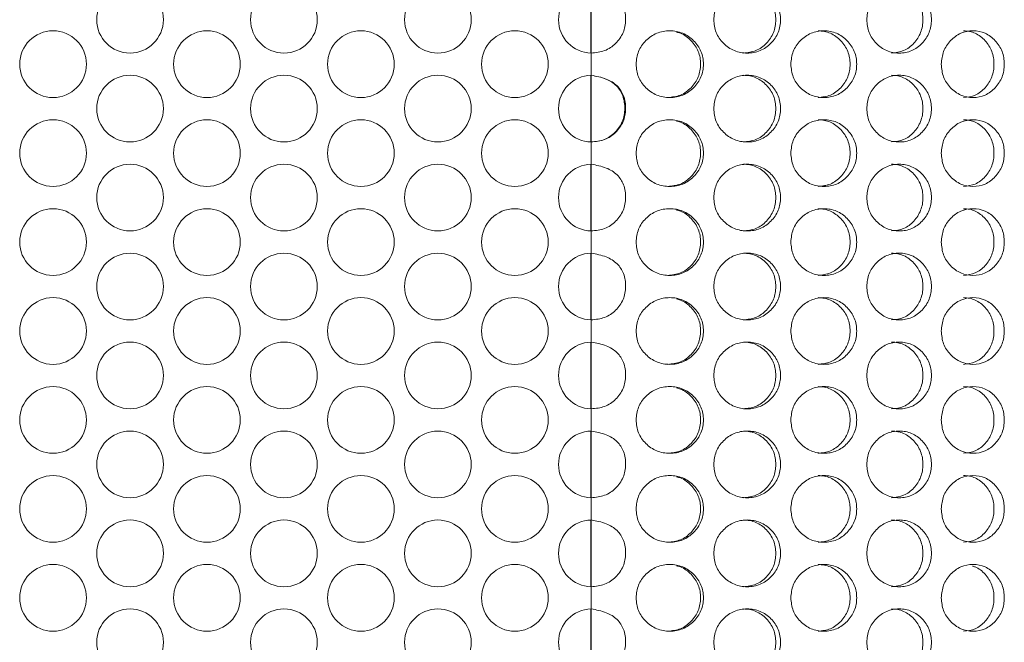
# Model space of a CAD drawing. Units: millimetres. Extents: x 25 to 2075, y 25 to 1460.
# Drawn here: x 702 to 746, y 779 to 807 of the extents above; entities that cross this region are included whole.
import ezdxf

# ---------------------------------------------------------------- set-up
doc = ezdxf.new("R2010")
doc.units = ezdxf.units.MM
doc.header["$LTSCALE"] = 5

msp = doc.modelspace()

# ---------------------------------------------------------------- linework, layer by layer
at = {"color": 8, "linetype": 'Continuous', "lineweight": 25}
for p, q in [((727.275, 805.618), (727.275, 808.618)), ((727.275, 801.618), (727.275, 804.618)), ((727.275, 797.618), (727.275, 800.618)), ((727.275, 793.618), (727.275, 796.618)), ((727.275, 789.618), (727.275, 792.618)), ((727.275, 785.618), (727.275, 788.618)), ((727.275, 781.618), (727.275, 784.618)), ((727.275, 777.618), (727.275, 780.618))]:
    msp.add_line(p, q, dxfattribs=at)
at = {"color": 7, "linetype": 'Continuous', "lineweight": 18}
for p, q in [((727.275, 804.618), (727.275, 805.618)), ((727.275, 800.618), (727.275, 801.618)), ((727.275, 796.618), (727.275, 797.618)), ((727.275, 792.618), (727.275, 793.618)), ((727.275, 788.618), (727.275, 789.618)), ((727.275, 784.618), (727.275, 785.618)), ((727.275, 780.618), (727.275, 781.618))]:
    msp.add_line(p, q, dxfattribs=at)
for centre in [(706.52, 807.118), (713.448, 807.118), (720.376, 807.118), (703.056, 805.118), (709.984, 805.118), (716.912, 805.118), (723.84, 805.118), (706.52, 803.118), (713.448, 803.118), (720.376, 803.118), (703.056, 801.118), (709.984, 801.118), (716.912, 801.118), (723.84, 801.118), (706.52, 799.118), (713.448, 799.118), (720.376, 799.118), (703.056, 797.118), (709.984, 797.118), (716.912, 797.118), (723.84, 797.118), (706.52, 795.118), (713.448, 795.118), (720.376, 795.118), (703.056, 793.118), (709.984, 793.118), (716.912, 793.118), (723.84, 793.118), (706.52, 791.118), (713.448, 791.118), (720.376, 791.118), (703.056, 789.118), (709.984, 789.118), (716.912, 789.118), (723.84, 789.118), (706.52, 787.118), (713.448, 787.118), (720.376, 787.118), (703.056, 785.118), (709.984, 785.118), (716.912, 785.118), (723.84, 785.118), (706.52, 783.118), (713.448, 783.118), (720.376, 783.118), (703.056, 781.118), (709.984, 781.118), (716.912, 781.118), (723.84, 781.118), (706.52, 779.118), (713.448, 779.118), (720.376, 779.118)]:
    msp.add_circle(centre, 1.5, dxfattribs=at)
for centre in [(727.304, 807.118), (727.304, 803.118), (727.304, 799.118), (727.304, 795.118), (727.304, 791.118), (727.304, 787.118), (727.304, 783.118), (727.304, 779.118)]:
    msp.add_arc(centre, 1.5, 91.1083, 268.8917, dxfattribs=at)
for points, knots in [([(727.275, 805.618), (727.481, 805.638), (727.886, 805.676), (728.397, 806.027), (728.69, 806.436), (728.806, 806.818), (728.839, 807.212), (728.784, 807.604), (728.615, 807.941), (728.378, 808.226), (727.925, 808.5), (727.506, 808.576), (727.275, 808.618)], [0, 0, 0, 0, 0.127887, 0.251375, 0.375452, 0.43631, 0.499678, 0.622539, 0.67848, 0.73401, 0.853848, 1, 1, 1, 1]), ([(732.789, 807.118), (732.809, 806.921), (732.849, 806.527), (733.207, 806.034), (733.699, 805.688), (734.295, 805.583), (734.889, 805.687), (735.382, 806.034), (735.724, 806.527), (735.829, 807.118), (735.725, 807.709), (735.382, 808.202), (734.889, 808.548), (734.295, 808.653), (733.699, 808.548), (733.207, 808.202), (732.851, 807.709), (732.81, 807.315), (732.789, 807.118)], [0, 0, 0, 0, 0.061819, 0.123928, 0.18693, 0.249948, 0.313176, 0.375993, 0.438245, 0.49997, 0.561953, 0.62395, 0.687017, 0.74999, 0.813236, 0.876019, 0.938063, 1, 1, 1, 1]), ([(734.119, 805.618), (734.313, 805.638), (734.701, 805.679), (735.181, 806.039), (735.514, 806.528), (735.615, 807.118), (735.514, 807.706), (735.181, 808.2), (734.782, 808.487), (734.411, 808.603), (734.219, 808.613), (734.122, 808.618)], [0, 0, 0, 0, 0.124909, 0.249926, 0.374976, 0.499844, 0.625235, 0.749772, 0.875285, 0.936638, 1, 1, 1, 1]), ([(739.675, 807.118), (739.694, 806.921), (739.733, 806.527), (740.081, 806.034), (740.559, 805.688), (741.136, 805.583), (741.711, 805.687), (742.186, 806.034), (742.516, 806.527), (742.617, 807.118), (742.516, 807.709), (742.186, 808.202), (741.711, 808.548), (741.136, 808.653), (740.559, 808.548), (740.082, 808.202), (739.735, 807.709), (739.695, 807.315), (739.675, 807.118)], [0, 0, 0, 0, 0.061819, 0.123928, 0.18693, 0.249948, 0.313176, 0.375993, 0.438246, 0.49997, 0.561953, 0.623949, 0.687018, 0.74999, 0.813236, 0.876019, 0.938063, 1, 1, 1, 1]), ([(740.789, 805.618), (740.977, 805.638), (741.352, 805.679), (741.815, 806.039), (742.136, 806.528), (742.233, 807.118), (742.136, 807.706), (741.815, 808.2), (741.43, 808.487), (741.072, 808.603), (740.886, 808.613), (740.791, 808.618)], [0, 0, 0, 0, 0.124907, 0.249925, 0.374976, 0.499843, 0.625235, 0.749771, 0.875285, 0.936637, 1, 1, 1, 1]), ([(729.293, 805.118), (729.313, 804.921), (729.353, 804.527), (729.713, 804.034), (730.208, 803.688), (730.809, 803.583), (731.409, 803.687), (731.906, 804.034), (732.252, 804.527), (732.357, 805.118), (732.252, 805.709), (731.905, 806.202), (731.409, 806.548), (730.809, 806.653), (730.209, 806.548), (729.714, 806.202), (729.355, 805.709), (729.314, 805.315), (729.293, 805.118)], [0, 0, 0, 0, 0.061819, 0.123928, 0.18693, 0.249948, 0.313175, 0.375995, 0.438244, 0.499969, 0.561952, 0.623949, 0.687018, 0.74999, 0.813236, 0.876019, 0.938063, 1, 1, 1, 1]), ([(730.72, 803.618), (730.916, 803.638), (731.307, 803.679), (731.792, 804.039), (732.128, 804.529), (732.23, 805.118), (732.129, 805.708), (731.791, 806.196), (731.421, 806.477), (731.176, 806.544), (731.119, 806.559)], [0, 0, 0, 0, 0.136723, 0.273571, 0.410444, 0.547123, 0.684376, 0.820693, 0.958082, 1, 1, 1, 1]), ([(736.256, 805.118), (736.276, 804.921), (736.315, 804.527), (736.669, 804.034), (737.155, 803.688), (737.744, 803.583), (738.33, 803.687), (738.815, 804.034), (739.152, 804.527), (739.255, 805.118), (739.152, 805.709), (738.814, 806.202), (738.33, 806.548), (737.744, 806.653), (737.155, 806.548), (736.67, 806.202), (736.317, 805.709), (736.277, 805.315), (736.256, 805.118)], [0, 0, 0, 0, 0.061819, 0.123928, 0.18693, 0.249947, 0.313175, 0.375995, 0.438244, 0.499969, 0.561952, 0.623949, 0.687018, 0.74999, 0.813236, 0.876019, 0.938063, 1, 1, 1, 1]), ([(737.481, 803.618), (737.673, 803.638), (738.055, 803.679), (738.528, 804.039), (738.856, 804.528), (738.955, 805.118), (738.856, 805.706), (738.528, 806.2), (738.135, 806.487), (737.769, 806.603), (737.58, 806.613), (737.484, 806.618)], [0, 0, 0, 0, 0.124908, 0.249928, 0.374974, 0.499841, 0.625233, 0.749769, 0.875286, 0.936637, 1, 1, 1, 1]), ([(743.028, 805.118), (743.047, 804.921), (743.084, 804.527), (743.425, 804.034), (743.891, 803.688), (744.455, 803.583), (745.015, 803.687), (745.478, 804.034), (745.799, 804.527), (745.897, 805.118), (745.799, 805.709), (745.477, 806.202), (745.015, 806.548), (744.455, 806.653), (743.891, 806.548), (743.425, 806.202), (743.087, 805.709), (743.048, 805.315), (743.028, 805.118)], [0, 0, 0, 0, 0.061819, 0.123929, 0.18693, 0.249948, 0.313175, 0.375995, 0.438244, 0.499969, 0.561952, 0.623949, 0.687018, 0.74999, 0.813236, 0.876019, 0.938063, 1, 1, 1, 1]), ([(744.025, 803.618), (744.208, 803.638), (744.574, 803.679), (745.025, 804.039), (745.336, 804.528), (745.431, 805.118), (745.337, 805.706), (745.024, 806.2), (744.649, 806.487), (744.3, 806.603), (744.119, 806.613), (744.027, 806.618)], [0, 0, 0, 0, 0.124908, 0.24993, 0.374974, 0.499842, 0.625233, 0.749769, 0.875286, 0.936637, 1, 1, 1, 1]), ([(727.275, 801.618), (727.481, 801.638), (727.886, 801.676), (728.397, 802.027), (728.69, 802.436), (728.806, 802.818), (728.839, 803.212), (728.784, 803.604), (728.615, 803.941), (728.378, 804.226), (727.925, 804.5), (727.506, 804.576), (727.275, 804.618)], [0, 0, 0, 0, 0.127887, 0.251379, 0.375451, 0.436315, 0.499677, 0.622538, 0.67848, 0.73401, 0.853848, 1, 1, 1, 1]), ([(727.275, 801.618), (727.476, 801.637), (727.774, 801.665), (728.124, 801.856), (728.425, 802.106), (728.716, 802.522), (728.815, 803.116), (728.746, 803.603), (728.582, 803.94), (728.351, 804.225), (727.911, 804.5), (727.5, 804.576), (727.275, 804.618)], [0, 0, 0, 0, 0.126419, 0.18735, 0.249969, 0.37464, 0.499731, 0.62411, 0.680494, 0.73618, 0.855422, 1, 1, 1, 1]), ([(732.789, 803.118), (732.809, 802.921), (732.849, 802.527), (733.207, 802.034), (733.699, 801.688), (734.295, 801.583), (734.889, 801.687), (735.382, 802.034), (735.724, 802.527), (735.829, 803.118), (735.725, 803.709), (735.382, 804.202), (734.889, 804.548), (734.295, 804.653), (733.699, 804.548), (733.207, 804.202), (732.851, 803.709), (732.81, 803.315), (732.789, 803.118)], [0, 0, 0, 0, 0.061822, 0.123929, 0.186932, 0.24995, 0.313178, 0.375997, 0.438247, 0.499971, 0.561957, 0.623952, 0.687021, 0.749993, 0.813239, 0.876022, 0.938066, 1, 1, 1, 1]), ([(734.119, 801.618), (734.313, 801.638), (734.701, 801.679), (735.181, 802.039), (735.514, 802.528), (735.615, 803.118), (735.514, 803.706), (735.181, 804.2), (734.782, 804.487), (734.411, 804.603), (734.219, 804.613), (734.122, 804.618)], [0, 0, 0, 0, 0.124909, 0.24993, 0.374974, 0.499842, 0.625239, 0.74977, 0.875287, 0.936638, 1, 1, 1, 1]), ([(739.675, 803.118), (739.694, 802.921), (739.733, 802.527), (740.081, 802.034), (740.559, 801.688), (741.136, 801.583), (741.711, 801.687), (742.186, 802.034), (742.516, 802.527), (742.617, 803.118), (742.516, 803.709), (742.186, 804.202), (741.711, 804.548), (741.136, 804.653), (740.559, 804.548), (740.082, 804.202), (739.735, 803.709), (739.695, 803.315), (739.675, 803.118)], [0, 0, 0, 0, 0.061822, 0.123929, 0.186932, 0.24995, 0.313178, 0.375997, 0.438247, 0.499971, 0.561957, 0.623951, 0.687021, 0.749993, 0.813239, 0.876022, 0.938066, 1, 1, 1, 1]), ([(740.789, 801.618), (740.977, 801.638), (741.352, 801.679), (741.815, 802.039), (742.136, 802.528), (742.233, 803.118), (742.136, 803.706), (741.815, 804.2), (741.43, 804.487), (741.072, 804.603), (740.886, 804.613), (740.791, 804.618)], [0, 0, 0, 0, 0.124907, 0.249928, 0.374974, 0.499841, 0.625239, 0.749769, 0.875287, 0.936637, 1, 1, 1, 1]), ([(729.293, 801.118), (729.313, 800.921), (729.353, 800.527), (729.713, 800.034), (730.208, 799.688), (730.809, 799.583), (731.409, 799.687), (731.906, 800.034), (732.252, 800.527), (732.357, 801.118), (732.252, 801.709), (731.905, 802.202), (731.409, 802.548), (730.809, 802.653), (730.209, 802.548), (729.714, 802.202), (729.355, 801.709), (729.314, 801.315), (729.293, 801.118)], [0, 0, 0, 0, 0.061822, 0.123929, 0.186932, 0.24995, 0.313177, 0.375997, 0.438247, 0.499971, 0.561957, 0.623954, 0.687022, 0.749994, 0.813239, 0.876022, 0.938067, 1, 1, 1, 1]), ([(730.72, 799.618), (730.916, 799.638), (731.307, 799.679), (731.792, 800.039), (732.128, 800.529), (732.23, 801.118), (732.129, 801.708), (731.791, 802.196), (731.421, 802.477), (731.176, 802.544), (731.119, 802.559)], [0, 0, 0, 0, 0.136723, 0.27357, 0.410443, 0.547122, 0.684381, 0.820697, 0.958082, 1, 1, 1, 1]), ([(736.256, 801.118), (736.276, 800.921), (736.315, 800.527), (736.669, 800.034), (737.155, 799.688), (737.744, 799.583), (738.33, 799.687), (738.815, 800.034), (739.152, 800.527), (739.255, 801.118), (739.152, 801.709), (738.814, 802.202), (738.33, 802.548), (737.744, 802.653), (737.155, 802.548), (736.67, 802.202), (736.317, 801.709), (736.277, 801.315), (736.256, 801.118)], [0, 0, 0, 0, 0.061822, 0.123929, 0.186932, 0.24995, 0.313178, 0.375997, 0.438246, 0.499971, 0.561957, 0.623954, 0.687021, 0.749993, 0.813239, 0.876022, 0.938067, 1, 1, 1, 1]), ([(737.481, 799.618), (737.673, 799.638), (738.055, 799.679), (738.528, 800.039), (738.856, 800.528), (738.955, 801.118), (738.856, 801.706), (738.528, 802.2), (738.135, 802.487), (737.769, 802.603), (737.58, 802.613), (737.484, 802.618)], [0, 0, 0, 0, 0.124908, 0.249928, 0.374973, 0.49984, 0.625237, 0.749773, 0.875286, 0.936637, 1, 1, 1, 1]), ([(743.028, 801.118), (743.047, 800.921), (743.084, 800.527), (743.425, 800.034), (743.891, 799.688), (744.455, 799.583), (745.015, 799.687), (745.478, 800.034), (745.799, 800.527), (745.897, 801.118), (745.799, 801.709), (745.477, 802.202), (745.015, 802.548), (744.455, 802.653), (743.891, 802.548), (743.425, 802.202), (743.087, 801.709), (743.048, 801.315), (743.028, 801.118)], [0, 0, 0, 0, 0.061822, 0.123929, 0.186932, 0.24995, 0.313177, 0.375997, 0.438246, 0.499971, 0.561957, 0.623954, 0.687021, 0.749993, 0.813239, 0.876022, 0.938067, 1, 1, 1, 1]), ([(744.025, 799.618), (744.208, 799.638), (744.574, 799.679), (745.025, 800.039), (745.336, 800.528), (745.431, 801.118), (745.337, 801.706), (745.024, 802.2), (744.649, 802.487), (744.3, 802.603), (744.119, 802.613), (744.027, 802.618)], [0, 0, 0, 0, 0.124907, 0.249929, 0.374973, 0.49984, 0.625238, 0.749773, 0.875286, 0.936637, 1, 1, 1, 1]), ([(727.275, 797.618), (727.481, 797.638), (727.886, 797.676), (728.397, 798.027), (728.69, 798.436), (728.806, 798.818), (728.839, 799.212), (728.784, 799.604), (728.615, 799.941), (728.378, 800.226), (727.925, 800.5), (727.506, 800.576), (727.275, 800.618)], [0, 0, 0, 0, 0.127888, 0.251376, 0.375449, 0.436313, 0.499675, 0.622536, 0.678479, 0.734009, 0.853847, 1, 1, 1, 1]), ([(732.789, 799.118), (732.809, 798.921), (732.849, 798.527), (733.207, 798.034), (733.699, 797.688), (734.295, 797.583), (734.889, 797.687), (735.382, 798.034), (735.724, 798.527), (735.829, 799.118), (735.725, 799.709), (735.382, 800.202), (734.889, 800.548), (734.295, 800.653), (733.699, 800.548), (733.207, 800.202), (732.851, 799.709), (732.81, 799.315), (732.789, 799.118)], [0, 0, 0, 0, 0.061822, 0.123928, 0.186931, 0.249949, 0.313177, 0.375996, 0.438245, 0.499973, 0.561956, 0.623952, 0.687019, 0.749992, 0.813238, 0.876022, 0.938067, 1, 1, 1, 1]), ([(734.119, 797.618), (734.313, 797.638), (734.701, 797.679), (735.181, 798.039), (735.514, 798.528), (735.615, 799.118), (735.514, 799.706), (735.181, 800.2), (734.782, 800.487), (734.411, 800.603), (734.219, 800.613), (734.122, 800.618)], [0, 0, 0, 0, 0.124908, 0.249929, 0.374974, 0.499847, 0.625238, 0.749774, 0.875287, 0.936638, 1, 1, 1, 1]), ([(739.675, 799.118), (739.694, 798.921), (739.733, 798.527), (740.081, 798.034), (740.559, 797.688), (741.136, 797.583), (741.711, 797.687), (742.186, 798.034), (742.516, 798.527), (742.617, 799.118), (742.516, 799.709), (742.186, 800.202), (741.711, 800.548), (741.136, 800.653), (740.559, 800.548), (740.082, 800.202), (739.735, 799.709), (739.695, 799.315), (739.675, 799.118)], [0, 0, 0, 0, 0.061822, 0.123928, 0.186931, 0.249949, 0.313177, 0.375996, 0.438246, 0.499973, 0.561956, 0.623952, 0.68702, 0.749992, 0.813238, 0.876022, 0.938067, 1, 1, 1, 1]), ([(740.789, 797.618), (740.977, 797.638), (741.352, 797.679), (741.815, 798.039), (742.136, 798.528), (742.233, 799.118), (742.136, 799.706), (741.815, 800.2), (741.43, 800.487), (741.072, 800.603), (740.886, 800.613), (740.791, 800.618)], [0, 0, 0, 0, 0.124907, 0.249928, 0.374973, 0.499846, 0.625238, 0.749773, 0.875287, 0.936637, 1, 1, 1, 1]), ([(729.293, 797.118), (729.313, 796.921), (729.353, 796.527), (729.713, 796.034), (730.208, 795.688), (730.809, 795.583), (731.409, 795.687), (731.906, 796.034), (732.252, 796.527), (732.357, 797.118), (732.252, 797.709), (731.905, 798.202), (731.409, 798.548), (730.809, 798.653), (730.209, 798.548), (729.714, 798.202), (729.355, 797.709), (729.314, 797.315), (729.293, 797.118)], [0, 0, 0, 0, 0.061822, 0.123929, 0.186931, 0.24995, 0.313177, 0.375996, 0.438245, 0.499972, 0.561955, 0.623952, 0.68702, 0.749992, 0.813237, 0.876022, 0.938067, 1, 1, 1, 1]), ([(730.72, 795.618), (730.916, 795.638), (731.307, 795.679), (731.792, 796.039), (732.128, 796.529), (732.23, 797.118), (732.129, 797.708), (731.791, 798.196), (731.421, 798.477), (731.176, 798.544), (731.119, 798.559)], [0, 0, 0, 0, 0.136724, 0.273568, 0.410442, 0.547128, 0.68438, 0.820697, 0.958082, 1, 1, 1, 1]), ([(736.256, 797.118), (736.276, 796.921), (736.315, 796.527), (736.669, 796.034), (737.155, 795.688), (737.744, 795.583), (738.33, 795.687), (738.815, 796.034), (739.152, 796.527), (739.255, 797.118), (739.152, 797.709), (738.814, 798.202), (738.33, 798.548), (737.744, 798.653), (737.155, 798.548), (736.67, 798.202), (736.317, 797.709), (736.277, 797.315), (736.256, 797.118)], [0, 0, 0, 0, 0.061822, 0.123929, 0.186932, 0.249949, 0.313178, 0.375995, 0.438245, 0.499972, 0.561955, 0.623952, 0.687019, 0.749992, 0.813238, 0.876022, 0.938067, 1, 1, 1, 1]), ([(737.481, 795.618), (737.673, 795.638), (738.055, 795.679), (738.528, 796.039), (738.856, 796.528), (738.955, 797.118), (738.856, 797.706), (738.528, 798.2), (738.135, 798.487), (737.769, 798.603), (737.58, 798.613), (737.484, 798.618)], [0, 0, 0, 0, 0.124909, 0.249926, 0.374971, 0.499845, 0.625236, 0.749772, 0.875285, 0.936636, 1, 1, 1, 1]), ([(743.028, 797.118), (743.047, 796.921), (743.084, 796.527), (743.425, 796.034), (743.891, 795.688), (744.455, 795.583), (745.015, 795.687), (745.478, 796.034), (745.799, 796.527), (745.897, 797.118), (745.799, 797.709), (745.477, 798.202), (745.015, 798.548), (744.455, 798.653), (743.891, 798.548), (743.425, 798.202), (743.087, 797.709), (743.048, 797.315), (743.028, 797.118)], [0, 0, 0, 0, 0.061822, 0.123929, 0.186932, 0.24995, 0.313177, 0.375996, 0.438245, 0.499972, 0.561955, 0.623952, 0.687019, 0.749991, 0.813238, 0.876022, 0.938067, 1, 1, 1, 1]), ([(744.025, 795.618), (744.208, 795.638), (744.574, 795.679), (745.025, 796.039), (745.336, 796.528), (745.431, 797.118), (745.337, 797.706), (745.024, 798.2), (744.649, 798.487), (744.3, 798.603), (744.119, 798.613), (744.027, 798.618)], [0, 0, 0, 0, 0.124909, 0.249927, 0.374972, 0.499845, 0.625236, 0.749772, 0.875285, 0.936637, 1, 1, 1, 1]), ([(727.275, 793.618), (727.481, 793.638), (727.886, 793.676), (728.397, 794.027), (728.69, 794.436), (728.806, 794.818), (728.839, 795.212), (728.784, 795.604), (728.615, 795.941), (728.378, 796.226), (727.925, 796.5), (727.506, 796.576), (727.275, 796.618)], [0, 0, 0, 0, 0.127888, 0.251377, 0.375454, 0.436313, 0.499675, 0.622536, 0.678478, 0.734009, 0.853847, 1, 1, 1, 1]), ([(732.789, 795.118), (732.809, 794.921), (732.849, 794.527), (733.207, 794.034), (733.699, 793.688), (734.295, 793.583), (734.889, 793.687), (735.382, 794.034), (735.724, 794.527), (735.829, 795.118), (735.725, 795.709), (735.382, 796.202), (734.889, 796.548), (734.295, 796.653), (733.699, 796.548), (733.207, 796.202), (732.851, 795.709), (732.81, 795.315), (732.789, 795.118)], [0, 0, 0, 0, 0.061819, 0.123928, 0.186931, 0.249949, 0.313176, 0.375994, 0.438246, 0.49997, 0.561954, 0.623951, 0.687018, 0.749991, 0.813237, 0.876019, 0.938066, 1, 1, 1, 1]), ([(734.119, 793.618), (734.313, 793.638), (734.701, 793.679), (735.181, 794.039), (735.514, 794.528), (735.615, 795.118), (735.514, 795.706), (735.181, 796.2), (734.782, 796.487), (734.411, 796.603), (734.219, 796.613), (734.122, 796.618)], [0, 0, 0, 0, 0.12491, 0.249927, 0.374977, 0.499844, 0.625236, 0.749772, 0.875285, 0.936638, 1, 1, 1, 1]), ([(739.675, 795.118), (739.694, 794.921), (739.733, 794.527), (740.081, 794.034), (740.559, 793.688), (741.136, 793.583), (741.711, 793.687), (742.186, 794.034), (742.516, 794.527), (742.617, 795.118), (742.516, 795.709), (742.186, 796.202), (741.711, 796.548), (741.136, 796.653), (740.559, 796.548), (740.082, 796.202), (739.735, 795.709), (739.695, 795.315), (739.675, 795.118)], [0, 0, 0, 0, 0.061819, 0.123928, 0.186931, 0.249949, 0.313177, 0.375994, 0.438246, 0.499971, 0.561954, 0.62395, 0.687018, 0.749991, 0.813237, 0.876019, 0.938066, 1, 1, 1, 1]), ([(740.789, 793.618), (740.977, 793.638), (741.352, 793.679), (741.815, 794.039), (742.136, 794.528), (742.233, 795.118), (742.136, 795.706), (741.815, 796.2), (741.43, 796.487), (741.072, 796.603), (740.886, 796.613), (740.791, 796.618)], [0, 0, 0, 0, 0.124909, 0.249926, 0.374977, 0.499844, 0.625235, 0.749771, 0.875285, 0.936637, 1, 1, 1, 1]), ([(729.293, 793.118), (729.313, 792.921), (729.353, 792.527), (729.713, 792.034), (730.208, 791.688), (730.809, 791.583), (731.409, 791.687), (731.906, 792.034), (732.252, 792.527), (732.357, 793.118), (732.252, 793.709), (731.905, 794.202), (731.409, 794.548), (730.809, 794.653), (730.209, 794.548), (729.714, 794.202), (729.355, 793.709), (729.314, 793.315), (729.293, 793.118)], [0, 0, 0, 0, 0.061819, 0.123928, 0.186931, 0.249949, 0.313176, 0.375994, 0.438246, 0.49997, 0.561953, 0.62395, 0.687018, 0.749991, 0.813236, 0.876019, 0.938063, 1, 1, 1, 1]), ([(730.72, 791.618), (730.916, 791.638), (731.307, 791.679), (731.792, 792.039), (732.128, 792.529), (732.23, 793.118), (732.129, 793.708), (731.791, 794.196), (731.421, 794.477), (731.176, 794.544), (731.119, 794.559)], [0, 0, 0, 0, 0.136723, 0.273567, 0.410446, 0.547125, 0.684378, 0.820695, 0.95808, 1, 1, 1, 1]), ([(736.256, 793.118), (736.276, 792.921), (736.315, 792.527), (736.669, 792.034), (737.155, 791.688), (737.744, 791.583), (738.33, 791.687), (738.815, 792.034), (739.152, 792.527), (739.255, 793.118), (739.152, 793.709), (738.814, 794.202), (738.33, 794.548), (737.744, 794.653), (737.155, 794.548), (736.67, 794.202), (736.317, 793.709), (736.277, 793.315), (736.256, 793.118)], [0, 0, 0, 0, 0.061819, 0.123928, 0.186931, 0.249948, 0.313176, 0.375994, 0.438246, 0.49997, 0.561953, 0.62395, 0.687018, 0.74999, 0.813236, 0.876019, 0.938063, 1, 1, 1, 1]), ([(737.481, 791.618), (737.673, 791.638), (738.055, 791.679), (738.528, 792.039), (738.856, 792.528), (738.955, 793.118), (738.856, 793.706), (738.528, 794.2), (738.135, 794.487), (737.769, 794.603), (737.58, 794.613), (737.484, 794.618)], [0, 0, 0, 0, 0.124908, 0.249925, 0.374975, 0.499843, 0.625234, 0.749771, 0.875284, 0.936637, 1, 1, 1, 1]), ([(743.028, 793.118), (743.047, 792.921), (743.084, 792.527), (743.425, 792.034), (743.891, 791.688), (744.455, 791.583), (745.015, 791.687), (745.478, 792.034), (745.799, 792.527), (745.897, 793.118), (745.799, 793.709), (745.477, 794.202), (745.015, 794.548), (744.455, 794.653), (743.891, 794.548), (743.425, 794.202), (743.087, 793.709), (743.048, 793.315), (743.028, 793.118)], [0, 0, 0, 0, 0.061819, 0.123928, 0.186931, 0.249949, 0.313176, 0.375994, 0.438246, 0.49997, 0.561953, 0.62395, 0.687017, 0.74999, 0.813236, 0.876019, 0.938063, 1, 1, 1, 1]), ([(744.025, 791.618), (744.208, 791.638), (744.574, 791.679), (745.025, 792.039), (745.336, 792.528), (745.431, 793.118), (745.337, 793.706), (745.024, 794.2), (744.649, 794.487), (744.3, 794.603), (744.119, 794.613), (744.027, 794.618)], [0, 0, 0, 0, 0.124908, 0.249926, 0.374976, 0.499843, 0.625235, 0.749771, 0.875284, 0.936637, 1, 1, 1, 1]), ([(727.275, 789.618), (727.481, 789.638), (727.886, 789.676), (728.397, 790.027), (728.69, 790.436), (728.806, 790.818), (728.839, 791.212), (728.784, 791.604), (728.615, 791.941), (728.378, 792.226), (727.925, 792.5), (727.506, 792.576), (727.275, 792.618)], [0, 0, 0, 0, 0.127887, 0.251375, 0.375452, 0.436316, 0.499678, 0.622538, 0.67848, 0.73401, 0.853848, 1, 1, 1, 1]), ([(732.789, 791.118), (732.809, 790.921), (732.849, 790.527), (733.207, 790.034), (733.699, 789.688), (734.295, 789.583), (734.889, 789.687), (735.382, 790.034), (735.724, 790.527), (735.829, 791.118), (735.725, 791.709), (735.382, 792.202), (734.889, 792.548), (734.295, 792.653), (733.699, 792.548), (733.207, 792.202), (732.851, 791.709), (732.81, 791.315), (732.789, 791.118)], [0, 0, 0, 0, 0.061819, 0.123928, 0.186929, 0.249948, 0.313175, 0.375993, 0.438245, 0.499969, 0.561952, 0.623949, 0.687018, 0.74999, 0.813236, 0.876019, 0.938063, 1, 1, 1, 1]), ([(734.119, 789.618), (734.313, 789.638), (734.701, 789.679), (735.181, 790.039), (735.514, 790.528), (735.615, 791.118), (735.514, 791.706), (735.181, 792.2), (734.782, 792.487), (734.411, 792.603), (734.219, 792.613), (734.122, 792.618)], [0, 0, 0, 0, 0.124909, 0.249926, 0.374976, 0.499843, 0.625234, 0.74977, 0.875287, 0.936638, 1, 1, 1, 1]), ([(739.675, 791.118), (739.694, 790.921), (739.733, 790.527), (740.081, 790.034), (740.559, 789.688), (741.136, 789.583), (741.711, 789.687), (742.186, 790.034), (742.516, 790.527), (742.617, 791.118), (742.516, 791.709), (742.186, 792.202), (741.711, 792.548), (741.136, 792.653), (740.559, 792.548), (740.082, 792.202), (739.735, 791.709), (739.695, 791.315), (739.675, 791.118)], [0, 0, 0, 0, 0.061819, 0.123928, 0.186929, 0.249947, 0.313176, 0.375993, 0.438245, 0.499969, 0.561952, 0.623949, 0.687019, 0.749991, 0.813236, 0.876019, 0.938063, 1, 1, 1, 1]), ([(740.789, 789.618), (740.977, 789.638), (741.352, 789.679), (741.815, 790.039), (742.136, 790.528), (742.233, 791.118), (742.136, 791.706), (741.815, 792.2), (741.43, 792.487), (741.072, 792.603), (740.886, 792.613), (740.791, 792.618)], [0, 0, 0, 0, 0.124907, 0.249924, 0.374975, 0.499842, 0.625234, 0.74977, 0.875287, 0.936637, 1, 1, 1, 1]), ([(729.293, 789.118), (729.313, 788.921), (729.353, 788.527), (729.713, 788.034), (730.208, 787.688), (730.809, 787.583), (731.409, 787.687), (731.906, 788.034), (732.252, 788.527), (732.357, 789.118), (732.252, 789.709), (731.905, 790.202), (731.409, 790.548), (730.809, 790.653), (730.209, 790.548), (729.714, 790.202), (729.355, 789.709), (729.314, 789.315), (729.293, 789.118)], [0, 0, 0, 0, 0.061822, 0.123929, 0.186932, 0.24995, 0.313177, 0.375997, 0.438247, 0.499971, 0.561957, 0.623952, 0.687021, 0.749993, 0.813239, 0.876022, 0.938067, 1, 1, 1, 1]), ([(730.72, 787.618), (730.916, 787.638), (731.307, 787.679), (731.792, 788.039), (732.128, 788.529), (732.23, 789.118), (732.129, 789.708), (731.791, 790.196), (731.421, 790.477), (731.176, 790.544), (731.119, 790.559)], [0, 0, 0, 0, 0.136723, 0.273571, 0.410444, 0.547123, 0.684382, 0.820693, 0.958082, 1, 1, 1, 1]), ([(736.256, 789.118), (736.276, 788.921), (736.315, 788.527), (736.669, 788.034), (737.155, 787.688), (737.744, 787.583), (738.33, 787.687), (738.815, 788.034), (739.152, 788.527), (739.255, 789.118), (739.152, 789.709), (738.814, 790.202), (738.33, 790.548), (737.744, 790.653), (737.155, 790.548), (736.67, 790.202), (736.317, 789.709), (736.277, 789.315), (736.256, 789.118)], [0, 0, 0, 0, 0.061822, 0.123929, 0.186932, 0.24995, 0.313178, 0.375997, 0.438247, 0.499971, 0.561957, 0.623952, 0.687021, 0.749993, 0.813239, 0.876022, 0.938066, 1, 1, 1, 1]), ([(737.481, 787.618), (737.673, 787.638), (738.055, 787.679), (738.528, 788.039), (738.856, 788.528), (738.955, 789.118), (738.856, 789.706), (738.528, 790.2), (738.135, 790.487), (737.769, 790.603), (737.58, 790.613), (737.484, 790.618)], [0, 0, 0, 0, 0.124908, 0.249928, 0.374973, 0.499841, 0.625238, 0.749769, 0.875286, 0.936637, 1, 1, 1, 1]), ([(743.028, 789.118), (743.047, 788.921), (743.084, 788.527), (743.425, 788.034), (743.891, 787.688), (744.455, 787.583), (745.015, 787.687), (745.478, 788.034), (745.799, 788.527), (745.897, 789.118), (745.799, 789.709), (745.477, 790.202), (745.015, 790.548), (744.455, 790.653), (743.891, 790.548), (743.425, 790.202), (743.087, 789.709), (743.048, 789.315), (743.028, 789.118)], [0, 0, 0, 0, 0.061822, 0.123929, 0.186932, 0.24995, 0.313177, 0.375998, 0.438247, 0.499971, 0.561957, 0.623952, 0.687021, 0.749993, 0.813239, 0.876022, 0.938066, 1, 1, 1, 1]), ([(744.025, 787.618), (744.208, 787.638), (744.574, 787.679), (745.025, 788.039), (745.336, 788.528), (745.431, 789.118), (745.337, 789.706), (745.024, 790.2), (744.649, 790.487), (744.3, 790.603), (744.119, 790.613), (744.027, 790.618)], [0, 0, 0, 0, 0.124908, 0.249929, 0.374974, 0.499841, 0.625239, 0.749769, 0.875286, 0.936637, 1, 1, 1, 1]), ([(727.275, 785.618), (727.481, 785.638), (727.886, 785.676), (728.397, 786.027), (728.69, 786.436), (728.806, 786.818), (728.839, 787.212), (728.784, 787.604), (728.615, 787.941), (728.378, 788.226), (727.925, 788.5), (727.506, 788.576), (727.275, 788.618)], [0, 0, 0, 0, 0.127889, 0.251377, 0.375449, 0.436314, 0.499676, 0.622537, 0.678479, 0.734009, 0.853848, 1, 1, 1, 1]), ([(732.789, 787.118), (732.809, 786.921), (732.849, 786.527), (733.207, 786.034), (733.699, 785.688), (734.295, 785.583), (734.889, 785.687), (735.382, 786.034), (735.724, 786.527), (735.829, 787.118), (735.725, 787.709), (735.382, 788.202), (734.889, 788.548), (734.295, 788.653), (733.699, 788.548), (733.207, 788.202), (732.851, 787.709), (732.81, 787.315), (732.789, 787.118)], [0, 0, 0, 0, 0.061822, 0.123929, 0.186932, 0.24995, 0.313178, 0.375997, 0.438246, 0.499971, 0.561957, 0.623954, 0.687021, 0.749993, 0.813239, 0.876022, 0.938067, 1, 1, 1, 1]), ([(734.119, 785.618), (734.313, 785.638), (734.701, 785.679), (735.181, 786.039), (735.514, 786.528), (735.615, 787.118), (735.514, 787.706), (735.181, 788.2), (734.782, 788.487), (734.411, 788.603), (734.219, 788.613), (734.122, 788.618)], [0, 0, 0, 0, 0.124908, 0.249929, 0.374974, 0.499841, 0.625238, 0.749774, 0.875287, 0.936638, 1, 1, 1, 1]), ([(739.675, 787.118), (739.694, 786.921), (739.733, 786.527), (740.081, 786.034), (740.559, 785.688), (741.136, 785.583), (741.711, 785.687), (742.186, 786.034), (742.516, 786.527), (742.617, 787.118), (742.516, 787.709), (742.186, 788.202), (741.711, 788.548), (741.136, 788.653), (740.559, 788.548), (740.082, 788.202), (739.735, 787.709), (739.695, 787.315), (739.675, 787.118)], [0, 0, 0, 0, 0.061822, 0.123929, 0.186932, 0.24995, 0.313178, 0.375997, 0.438247, 0.499971, 0.561957, 0.623953, 0.687022, 0.749994, 0.813239, 0.876022, 0.938066, 1, 1, 1, 1]), ([(740.789, 785.618), (740.977, 785.638), (741.352, 785.679), (741.815, 786.039), (742.136, 786.528), (742.233, 787.118), (742.136, 787.706), (741.815, 788.2), (741.43, 788.487), (741.072, 788.603), (740.886, 788.613), (740.791, 788.618)], [0, 0, 0, 0, 0.124907, 0.249928, 0.374973, 0.49984, 0.625238, 0.749773, 0.875287, 0.936637, 1, 1, 1, 1]), ([(729.293, 785.118), (729.313, 784.921), (729.353, 784.527), (729.713, 784.034), (730.208, 783.688), (730.809, 783.583), (731.409, 783.687), (731.906, 784.034), (732.252, 784.527), (732.357, 785.118), (732.252, 785.709), (731.905, 786.202), (731.409, 786.548), (730.809, 786.653), (730.209, 786.548), (729.714, 786.202), (729.355, 785.709), (729.314, 785.315), (729.293, 785.118)], [0, 0, 0, 0, 0.061822, 0.123929, 0.186931, 0.24995, 0.313177, 0.375997, 0.438246, 0.49997, 0.561956, 0.623953, 0.687021, 0.749993, 0.813237, 0.876022, 0.938067, 1, 1, 1, 1]), ([(730.72, 783.618), (730.916, 783.638), (731.307, 783.679), (731.792, 784.039), (732.128, 784.529), (732.23, 785.118), (732.129, 785.708), (731.791, 786.196), (731.421, 786.477), (731.176, 786.544), (731.119, 786.559)], [0, 0, 0, 0, 0.136723, 0.27357, 0.410443, 0.547122, 0.684381, 0.820697, 0.958082, 1, 1, 1, 1]), ([(736.256, 785.118), (736.276, 784.921), (736.315, 784.527), (736.669, 784.034), (737.155, 783.688), (737.744, 783.583), (738.33, 783.687), (738.815, 784.034), (739.152, 784.527), (739.255, 785.118), (739.152, 785.709), (738.814, 786.202), (738.33, 786.548), (737.744, 786.653), (737.155, 786.548), (736.67, 786.202), (736.317, 785.709), (736.277, 785.315), (736.256, 785.118)], [0, 0, 0, 0, 0.061822, 0.123929, 0.186932, 0.249949, 0.313177, 0.375997, 0.438246, 0.49997, 0.561956, 0.623953, 0.68702, 0.749992, 0.813238, 0.876022, 0.938067, 1, 1, 1, 1]), ([(737.481, 783.618), (737.673, 783.638), (738.055, 783.679), (738.528, 784.039), (738.856, 784.528), (738.955, 785.118), (738.856, 785.706), (738.528, 786.2), (738.135, 786.487), (737.769, 786.603), (737.58, 786.613), (737.484, 786.618)], [0, 0, 0, 0, 0.124908, 0.249928, 0.374973, 0.49984, 0.625237, 0.749773, 0.875286, 0.936637, 1, 1, 1, 1]), ([(743.028, 785.118), (743.047, 784.921), (743.084, 784.527), (743.425, 784.034), (743.891, 783.688), (744.455, 783.583), (745.015, 783.687), (745.478, 784.034), (745.799, 784.527), (745.897, 785.118), (745.799, 785.709), (745.477, 786.202), (745.015, 786.548), (744.455, 786.653), (743.891, 786.548), (743.425, 786.202), (743.087, 785.709), (743.048, 785.315), (743.028, 785.118)], [0, 0, 0, 0, 0.061822, 0.123929, 0.186932, 0.24995, 0.313177, 0.375997, 0.438246, 0.49997, 0.561956, 0.623953, 0.68702, 0.749992, 0.813238, 0.876022, 0.938067, 1, 1, 1, 1]), ([(744.025, 783.618), (744.208, 783.638), (744.574, 783.679), (745.025, 784.039), (745.336, 784.528), (745.431, 785.118), (745.337, 785.706), (745.024, 786.2), (744.649, 786.487), (744.3, 786.603), (744.119, 786.613), (744.027, 786.618)], [0, 0, 0, 0, 0.124907, 0.249929, 0.374973, 0.49984, 0.625238, 0.749773, 0.875286, 0.936637, 1, 1, 1, 1]), ([(727.275, 781.618), (727.481, 781.638), (727.886, 781.676), (728.397, 782.027), (728.69, 782.436), (728.806, 782.818), (728.839, 783.212), (728.784, 783.604), (728.615, 783.941), (728.378, 784.226), (727.925, 784.5), (727.506, 784.576), (727.275, 784.618)], [0, 0, 0, 0, 0.127888, 0.251376, 0.375449, 0.436313, 0.499675, 0.622536, 0.678479, 0.734009, 0.853847, 1, 1, 1, 1]), ([(732.789, 783.118), (732.809, 782.921), (732.849, 782.527), (733.207, 782.034), (733.699, 781.688), (734.295, 781.583), (734.889, 781.687), (735.382, 782.034), (735.724, 782.527), (735.829, 783.118), (735.725, 783.709), (735.382, 784.202), (734.889, 784.548), (734.295, 784.653), (733.699, 784.548), (733.207, 784.202), (732.851, 783.709), (732.81, 783.315), (732.789, 783.118)], [0, 0, 0, 0, 0.061822, 0.123928, 0.186932, 0.24995, 0.313178, 0.375995, 0.438245, 0.499972, 0.561955, 0.623952, 0.687019, 0.749992, 0.813238, 0.876022, 0.938067, 1, 1, 1, 1]), ([(734.119, 781.618), (734.313, 781.638), (734.701, 781.679), (735.181, 782.039), (735.514, 782.528), (735.615, 783.118), (735.514, 783.706), (735.181, 784.2), (734.782, 784.487), (734.411, 784.603), (734.219, 784.613), (734.122, 784.618)], [0, 0, 0, 0, 0.12491, 0.249928, 0.374972, 0.499846, 0.625237, 0.749774, 0.875287, 0.936638, 1, 1, 1, 1]), ([(739.675, 783.118), (739.694, 782.921), (739.733, 782.527), (740.081, 782.034), (740.559, 781.688), (741.136, 781.583), (741.711, 781.687), (742.186, 782.034), (742.516, 782.527), (742.617, 783.118), (742.516, 783.709), (742.186, 784.202), (741.711, 784.548), (741.136, 784.653), (740.559, 784.548), (740.082, 784.202), (739.735, 783.709), (739.695, 783.315), (739.675, 783.118)], [0, 0, 0, 0, 0.061822, 0.123929, 0.186932, 0.249949, 0.313178, 0.375995, 0.438245, 0.499972, 0.561955, 0.623952, 0.68702, 0.749992, 0.813238, 0.876022, 0.938066, 1, 1, 1, 1]), ([(740.789, 781.618), (740.977, 781.638), (741.352, 781.679), (741.815, 782.039), (742.136, 782.528), (742.233, 783.118), (742.136, 783.706), (741.815, 784.2), (741.43, 784.487), (741.072, 784.603), (740.886, 784.613), (740.791, 784.618)], [0, 0, 0, 0, 0.124909, 0.249926, 0.374972, 0.499845, 0.625237, 0.749773, 0.875286, 0.936637, 1, 1, 1, 1]), ([(729.293, 781.118), (729.313, 780.921), (729.353, 780.527), (729.713, 780.034), (730.208, 779.688), (730.809, 779.583), (731.409, 779.687), (731.906, 780.034), (732.252, 780.527), (732.357, 781.118), (732.252, 781.709), (731.905, 782.202), (731.409, 782.548), (730.809, 782.653), (730.209, 782.548), (729.714, 782.202), (729.355, 781.709), (729.314, 781.315), (729.293, 781.118)], [0, 0, 0, 0, 0.061819, 0.123928, 0.186931, 0.249949, 0.313176, 0.375995, 0.438247, 0.499971, 0.561954, 0.623951, 0.687019, 0.749992, 0.813237, 0.876022, 0.938067, 1, 1, 1, 1]), ([(730.72, 779.618), (730.916, 779.638), (731.307, 779.679), (731.792, 780.039), (732.128, 780.529), (732.23, 781.118), (732.129, 781.708), (731.791, 782.196), (731.421, 782.477), (731.176, 782.544), (731.119, 782.559)], [0, 0, 0, 0, 0.136725, 0.273569, 0.410448, 0.547127, 0.68438, 0.820697, 0.958082, 1, 1, 1, 1]), ([(736.256, 781.118), (736.276, 780.921), (736.315, 780.527), (736.669, 780.034), (737.155, 779.688), (737.744, 779.583), (738.33, 779.687), (738.815, 780.034), (739.152, 780.527), (739.255, 781.118), (739.152, 781.709), (738.814, 782.202), (738.33, 782.548), (737.744, 782.653), (737.155, 782.548), (736.67, 782.202), (736.317, 781.709), (736.277, 781.315), (736.256, 781.118)], [0, 0, 0, 0, 0.061819, 0.123928, 0.186932, 0.249949, 0.313177, 0.375995, 0.438247, 0.499971, 0.561954, 0.623951, 0.687019, 0.749991, 0.813237, 0.876022, 0.938066, 1, 1, 1, 1]), ([(737.481, 779.618), (737.673, 779.638), (738.055, 779.679), (738.528, 780.039), (738.856, 780.528), (738.955, 781.118), (738.856, 781.706), (738.528, 782.2), (738.135, 782.487), (737.769, 782.603), (737.58, 782.613), (737.484, 782.618)], [0, 0, 0, 0, 0.124909, 0.249926, 0.374977, 0.499844, 0.625236, 0.749772, 0.875285, 0.936636, 1, 1, 1, 1]), ([(743.028, 781.118), (743.047, 780.921), (743.084, 780.527), (743.425, 780.034), (743.891, 779.688), (744.455, 779.583), (745.015, 779.687), (745.478, 780.034), (745.799, 780.527), (745.897, 781.118), (745.799, 781.709), (745.477, 782.202), (745.015, 782.548), (744.455, 782.653), (743.891, 782.548), (743.425, 782.202), (743.087, 781.709), (743.048, 781.315), (743.028, 781.118)], [0, 0, 0, 0, 0.061819, 0.123929, 0.186932, 0.249949, 0.313176, 0.375995, 0.438247, 0.499971, 0.561954, 0.623951, 0.687018, 0.749991, 0.813237, 0.876022, 0.938066, 1, 1, 1, 1]), ([(744.025, 779.618), (744.208, 779.638), (744.574, 779.679), (745.025, 780.039), (745.336, 780.529), (745.431, 781.118), (745.337, 781.708), (745.023, 782.195), (744.69, 782.472), (744.471, 782.536), (744.429, 782.549)], [0, 0, 0, 0, 0.137875, 0.27587, 0.4139, 0.551729, 0.690136, 0.827599, 0.96614, 1, 1, 1, 1]), ([(727.275, 777.618), (727.481, 777.638), (727.886, 777.676), (728.397, 778.027), (728.69, 778.436), (728.806, 778.818), (728.839, 779.212), (728.784, 779.604), (728.615, 779.941), (728.378, 780.226), (727.925, 780.5), (727.506, 780.576), (727.275, 780.618)], [0, 0, 0, 0, 0.127887, 0.251376, 0.375453, 0.436311, 0.499679, 0.62254, 0.678476, 0.734011, 0.853849, 1, 1, 1, 1]), ([(732.789, 779.118), (732.809, 778.921), (732.849, 778.527), (733.207, 778.034), (733.699, 777.688), (734.295, 777.583), (734.889, 777.687), (735.382, 778.034), (735.724, 778.527), (735.829, 779.118), (735.725, 779.709), (735.382, 780.202), (734.889, 780.548), (734.295, 780.653), (733.699, 780.548), (733.207, 780.202), (732.851, 779.709), (732.81, 779.315), (732.789, 779.118)], [0, 0, 0, 0, 0.061819, 0.123928, 0.186931, 0.249949, 0.313176, 0.375994, 0.438246, 0.49997, 0.561953, 0.62395, 0.687017, 0.74999, 0.813236, 0.876019, 0.938063, 1, 1, 1, 1]), ([(734.119, 777.618), (734.313, 777.638), (734.701, 777.679), (735.181, 778.039), (735.514, 778.528), (735.615, 779.118), (735.514, 779.706), (735.181, 780.2), (734.782, 780.487), (734.411, 780.603), (734.219, 780.613), (734.122, 780.618)], [0, 0, 0, 0, 0.12491, 0.249927, 0.374977, 0.499844, 0.625236, 0.749772, 0.875285, 0.936638, 1, 1, 1, 1]), ([(739.675, 779.118), (739.694, 778.921), (739.733, 778.527), (740.081, 778.034), (740.559, 777.688), (741.136, 777.583), (741.711, 777.687), (742.186, 778.034), (742.516, 778.527), (742.617, 779.118), (742.516, 779.709), (742.186, 780.202), (741.711, 780.548), (741.136, 780.653), (740.559, 780.548), (740.082, 780.202), (739.735, 779.709), (739.695, 779.315), (739.675, 779.118)], [0, 0, 0, 0, 0.061819, 0.123928, 0.186931, 0.249949, 0.313177, 0.375994, 0.438246, 0.49997, 0.561953, 0.62395, 0.687018, 0.749991, 0.813236, 0.876019, 0.938063, 1, 1, 1, 1]), ([(740.789, 777.618), (740.977, 777.638), (741.352, 777.679), (741.815, 778.039), (742.136, 778.528), (742.233, 779.118), (742.136, 779.706), (741.815, 780.2), (741.43, 780.487), (741.072, 780.603), (740.886, 780.613), (740.791, 780.618)], [0, 0, 0, 0, 0.124909, 0.249926, 0.374977, 0.499844, 0.625235, 0.749771, 0.875285, 0.936637, 1, 1, 1, 1])]:
    msp.add_open_spline(points, degree=3, knots=knots, dxfattribs=at)

doc.saveas('drawing.dxf')
